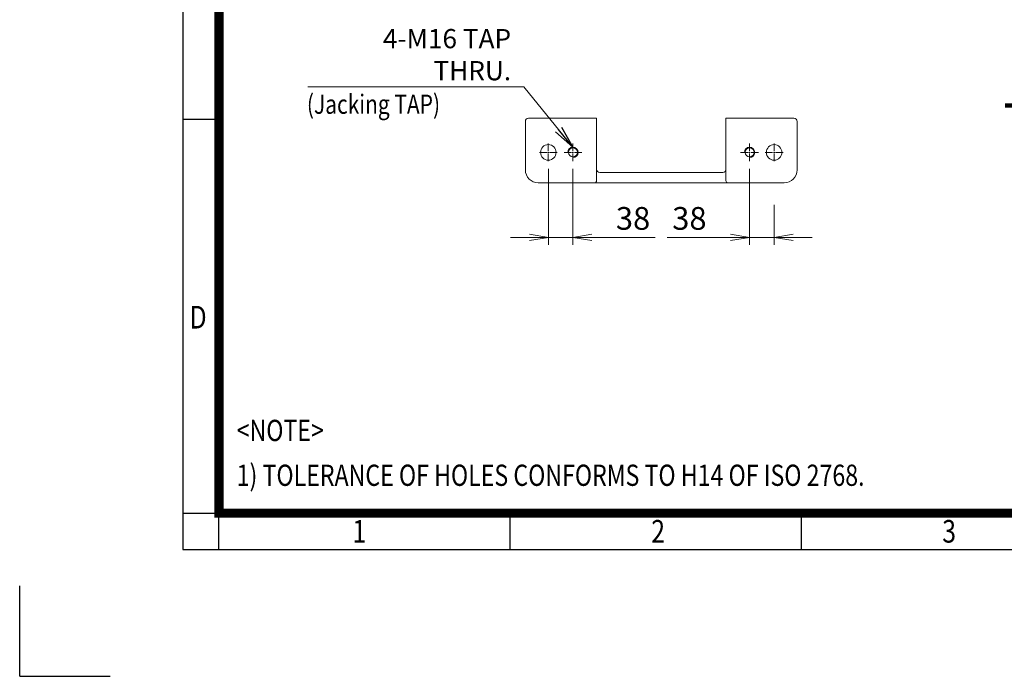
# Model space of a CAD drawing. Units: millimetres. Extents: x 0 to 4563, y 0 to 2940.
# Drawn here: x 0 to 1522, y 0 to 1015 of the extents above; entities that cross this region are included whole.
import ezdxf
from ezdxf.enums import TextEntityAlignment as Align

# ---------------------------------------------------------------- set-up
doc = ezdxf.new("R2010")
doc.units = ezdxf.units.MM
doc.header["$LTSCALE"] = 120
doc.linetypes.add('CENTER2', pattern=[1.125, 0.75, -0.125, 0.125, -0.125])
doc.layers.get('0').update_dxf_attribs({"linetype": 'CONTINUOUS', "lineweight": 30})
doc.layers.get('DEFPOINTS').update_dxf_attribs({"linetype": 'CONTINUOUS'})
for name, color, linetype, lineweight in [('CENTER LINE', 1, 'CENTER2', 9), ('DIMENSION LINE', 2, 'CONTINUOUS', 13), ('OUTLINE', 3, 'CONTINUOUS', 20), ('TEXT', 7, 'CONTINUOUS', 20)]:
    doc.layers.add(name, color=color, linetype=linetype, lineweight=lineweight)
doc.styles.add('HY견고딕', font='txt')
doc.styles.add('ROMANS', font='romans.shx', dxfattribs={"width": 0.7, "height": 3.5, "bigfont": 'whgtxt.shx'})
doc.styles.get("Standard").update_dxf_attribs({"font": 'romans.shx', "width": 0.8, "bigfont": 'whgtxt.shx'})
doc.dimstyles.get("Standard").update_dxf_attribs({"dimscale": 11.7, "dimtxt": 3, "dimasz": 3, "dimexe": 1, "dimexo": 1, "dimgap": 1, "dimtad": 1, "dimdec": 1, "dimzin": 9, "dimdsep": 46, "dimtxsty": 'Standard', "dimblk": 'OPEN', "dimcen": 0, "dimclrd": 256, "dimclre": 256, "dimclrt": 7, "dimadec": 1, "dimazin": 2, "dimtfac": 1, "dimtdec": 1, "dimtmove": 0, "dimatfit": 3, "dimldrblk": 'OPEN', "dimfxl": 0, "dimtolj": 1, "dimtzin": 0, "dimlwd": 9, "dimlwe": 9, "dimarcsym": 0})

# ---------------------------------------------------------------- blocks, each defined once
blk = doc.blocks.new('HS_A4양식_S_L(210X297MM)')
at = {"color": 0}
for p, q in [((18, 190), (18, 14)), ((18, 61.5), (22, 61.5)), ((18, 14), (283, 14)), ((18, 14), (283, 14))]:
    blk.add_line(p, q, dxfattribs=at)
for p, q in [((22, 14), (22, 190)), ((18, 18), (283, 18)), ((54.12, 18), (54.12, 14)), ((86.25, 18), (86.25, 14))]:
    blk.add_line(p, q)
at = {"color": 3, "const_width": 1}
blk.add_lwpolyline([(22, 18), (279, 18), (279, 186), (22, 186), (22, 17.5)], dxfattribs=at)
at = {"style": 'ROMANS', "width": 0.8}
for s, p in [('D', (19.7, 39.31)), ('1', (37.49, 15.68)), ('2', (70.48, 15.68)), ('3', (102.6, 15.68))]:
    blk.add_text(s, height=2.5, dxfattribs=at).set_placement(p, align=Align.MIDDLE)
blk = doc.blocks.new('HYOSUNG_TITLE_A4_L')
at = {"color": 3, "const_width": 0.5}
blk.add_lwpolyline([(-170.25, 45), (0, 45)], dxfattribs=at)
for tag, height, style, width, p in [('GEN-TITLE-DES1{20}', 3.4, 'HY견고딕', 0.9, (-40.12, 40.23)), ('GEN-TITLE-DES2{24.5}', 2.5, 'ROMANS', 0.8, (-40.25, 36.37)), ('GEN-TITLE-NR{12.3}', 4, 'HY견고딕', 0.9, (-52.35, 27.93)), ('GEN-TITLE-DAT{7.1}', 2, 'ROMANS', 0.7, (-7.81, 21.47)), ('GEN-TITLE-REV{22.6}', 3, 'ROMANS', 0.7, (-4.61, 15.46))]:
    blk.add_attdef(tag, text='', height=height, dxfattribs=dict(style=style, width=width)).set_placement(p, align=Align.CENTER)
at = {"style": 'ROMANS', "width": 0.7}
for tag, height, p in [('GEN-TITLE-CTRN{2.5}', 2, (-167.5, 41.5)), ('GEN-TITLE-POSI{22.6}', 2, (-8.08, 32.46)), ('GEN-TITLE-APPM{2.5}', 2, (-167.5, 27.5)), ('GEN-TITLE-FSCM{20.7}', 1.8, (-12.78, 11.15))]:
    blk.add_attdef(tag, text='', height=height, dxfattribs=at).set_placement(p, align=Align.MIDDLE_CENTER)
for tag, height, p in [('GEN-TITLE-PLOT{5}', 1.8, (-160, 41.5)), ('GEN-TITLE-CHKM{2.5}', 2, (-167.5, 34.5)), ('GEN-TITLE-ISSD{5}', 1.8, (-160, 34.5)), ('GEN-TITLE-ITEM{12.7}', 3.5, (-120, 4.1)), ('GEN-TITLE-REF{12.7}', 3.5, (-39.42, 4.1)), ('GEN-TITLE-GRADE{22.6}', 3, (-4.66, 4.09))]:
    blk.add_attdef(tag, text='', height=height, dxfattribs=at).set_placement(p, align=Align.MIDDLE)
for tag, p in [('GEN-TITLE-MAT2{35}', (-153.17, 41.5)), ('GEN-TITLE-MAT1{35}', (-153.17, 34.5)), ('GEN-TITLE-DACT{35}', (-153.17, 27.5))]:
    blk.add_attdef(tag, text='', height=2, dxfattribs=at).set_placement(p, align=Align.MIDDLE_LEFT)
at = {"style": 'ROMANS'}
blk.add_attdef('GEN-TITLE-SCA{12.7}', text='', height=2, dxfattribs=at).set_placement((-7.66, 26.68), align=Align.CENTER)
blk = doc.blocks.new('_Open')
at = {"color": 0, "linetype": 'ByBlock', "lineweight": -2}
for p, q in [((-1, 0.167), (0, 0)), ((-1, -0.167), (0, 0)), ((0, 0), (-1, 0))]:
    blk.add_line(p, q, dxfattribs=at)
blk = doc.blocks.new('*D40')
at = {"layer": 'DEFPOINTS', "color": 0, "transparency": 16777216}
for p in [(1128, 795.7), (1166, 740), (1166, 678.2)]:
    blk.add_point(p, dxfattribs=at)
at = {"layer": 'DIMENSION LINE', "lineweight": 9, "transparency": 16777216}
for p, q in [((1128, 784), (1128, 666.5)), ((1166, 728.3), (1166, 666.5)), ((1098.7, 678.2), (1000.6, 678.2)), ((1166, 678.2), (1128, 678.2)), ((1195.2, 678.2), (1224.5, 678.2))]:
    blk.add_line(p, q, dxfattribs=at)
at = {"layer": 'DIMENSION LINE', "lineweight": 9, "transparency": 16777216, "xscale": 29.25, "yscale": 29.25, "zscale": 29.25}
blk.add_blockref('_Open', (1128, 678.2), dxfattribs=at)
at = {"layer": 'DIMENSION LINE', "lineweight": 9, "transparency": 16777216, "xscale": 29.25, "yscale": 29.25, "zscale": 29.25, "rotation": 180}
blk.add_blockref('_Open', (1166, 678.2), dxfattribs=at)
at = {"layer": 'DIMENSION LINE', "color": 7, "transparency": 16777216, "insert": (1035, 707.5), "char_height": 35.1, "attachment_point": 5}
blk.add_mtext('\\A1;38', dxfattribs=at)
blk = doc.blocks.new('*D41')
at = {"layer": 'DEFPOINTS', "color": 0, "transparency": 16777216}
for p in [(817, 795.7), (855, 795.7), (855, 678.2)]:
    blk.add_point(p, dxfattribs=at)
at = {"layer": 'DIMENSION LINE', "lineweight": 9, "transparency": 16777216}
for p, q in [((817, 784), (817, 666.5)), ((855, 784), (855, 666.5)), ((787.7, 678.2), (758.5, 678.2)), ((817, 678.2), (855, 678.2)), ((884.2, 678.2), (982.3, 678.2))]:
    blk.add_line(p, q, dxfattribs=at)
at = {"layer": 'DIMENSION LINE', "lineweight": 9, "transparency": 16777216, "xscale": 29.25, "yscale": 29.25, "zscale": 29.25}
blk.add_blockref('_Open', (817, 678.2), dxfattribs=at)
at = {"layer": 'DIMENSION LINE', "lineweight": 9, "transparency": 16777216, "xscale": 29.25, "yscale": 29.25, "zscale": 29.25, "rotation": 180}
blk.add_blockref('_Open', (855, 678.2), dxfattribs=at)
at = {"layer": 'DIMENSION LINE', "color": 7, "transparency": 16777216, "insert": (947.9, 707.5), "char_height": 35.1, "attachment_point": 5}
blk.add_mtext('\\A1;38', dxfattribs=at)

msp = doc.modelspace()

# ---------------------------------------------------------------- linework, layer by layer
for q in [(0, 140), (140, 0)]:
    msp.add_line((0, 0), q)
at = {"layer": 'CENTER LINE'}
for p, q in [((816.96, 811.76), (816.96, 823.21)), ((854.96, 811.76), (854.96, 823.21)), ((1127.96, 811.76), (1127.96, 823.21)), ((1165.96, 811.76), (1165.96, 823.21)), ((814.66, 809.46), (803.21, 809.46)), ((818.11, 809.46), (815.81, 809.46)), ((816.96, 808.31), (816.96, 810.61)), ((816.96, 807.16), (816.96, 795.71)), ((819.26, 809.46), (830.71, 809.46)), ((852.66, 809.46), (841.21, 809.46)), ((856.11, 809.46), (853.81, 809.46)), ((854.96, 808.31), (854.96, 810.61)), ((854.96, 807.16), (854.96, 795.71)), ((857.26, 809.46), (868.71, 809.46)), ((1125.66, 809.46), (1114.21, 809.46)), ((1129.11, 809.46), (1126.81, 809.46)), ((1127.96, 808.31), (1127.96, 810.61)), ((1127.96, 807.16), (1127.96, 795.71)), ((1130.26, 809.46), (1141.71, 809.46)), ((1163.66, 809.46), (1152.21, 809.46)), ((1167.11, 809.46), (1164.81, 809.46)), ((1165.96, 808.31), (1165.96, 810.61)), ((1165.96, 807.16), (1165.96, 795.71)), ((1168.26, 809.46), (1179.71, 809.46))]:
    msp.add_line(p, q, dxfattribs=at)
at = {"layer": 'DIMENSION LINE'}
for centre in [(854.96, 809.46), (1127.96, 809.46)]:
    msp.add_arc(centre, 8, 270, 180, dxfattribs=at)
at = {"layer": 'OUTLINE'}
for p, q in [((781.46, 857.46), (781.46, 782.46)), ((891.46, 862.46), (786.46, 862.46)), ((891.46, 765.46), (891.46, 862.46)), ((1196.46, 862.46), (1091.46, 862.46)), ((1091.46, 862.46), (1091.46, 765.46)), ((1201.46, 782.46), (1201.46, 857.46)), ((896.46, 778.46), (1086.55, 778.46)), ((801.46, 762.46), (1181.46, 762.46))]:
    msp.add_line(p, q, dxfattribs=at)
for centre, radius in [((816.96, 809.46), 12), ((854.96, 809.46), 7), ((1127.96, 809.46), 7), ((1165.96, 809.46), 12)]:
    msp.add_circle(centre, radius, dxfattribs=at)
for centre, radius, start, end in [((786.46, 857.46), 5, 90, 180), ((1196.46, 857.46), 5, 0, 90), ((801.46, 782.46), 20, 180, 270), ((896.46, 783.46), 5, 179.99998, 270), ((1086.55, 783.46), 5, 270.00002, 0), ((1181.46, 782.46), 20, 270, 0), ((888.46, 765.46), 3, 270, 0), ((1094.46, 765.46), 3, 180, 270)]:
    msp.add_arc(centre, radius, start, end, dxfattribs=at)

# ---------------------------------------------------------------- block references
at = {"lineweight": 0, "xscale": 14, "yscale": 14, "zscale": 14}
for name, p in [('HS_A4양식_S_L(210X297MM)', (0, 0)), ('HYOSUNG_TITLE_A4_L', (3906, 252))]:
    msp.add_blockref(name, p, dxfattribs=at)

# ---------------------------------------------------------------- texts
at = {"layer": 'DIMENSION LINE', "color": 7, "width": 0.8}
msp.add_text('(Jacking TAP)', height=29.7, rotation=0, dxfattribs=at).set_placement((443.86, 869.09))
at = {"layer": 'TEXT', "width": 0.8}
for s, height, p in [('<NOTE>', 32.796, (335.34, 396.31)), ('1) TOLERANCE OF HOLES CONFORMS TO H14 OF ISO 2768.', 32.7957, (335.34, 327.04))]:
    msp.add_text(s, height=height, dxfattribs=at).set_placement(p, align=Align.TOP_LEFT)

# ---------------------------------------------------------------- dimensions: what is measured, and where the dimension line sits
at = {"layer": 'DIMENSION LINE'}
for base, p1, p2, picture, middle in [((854.96, 678.21), (816.96, 795.71), (854.96, 795.71), '*D41', (947.89, 678.21)), ((1165.96, 678.21), (1127.96, 795.71), (1165.96, 739.97), '*D40', (1035.03, 678.21))]:
    dim = msp.add_linear_dim(base=base, p1=p1, p2=p2, dimstyle='Standard', override={"dimasz": 2.5}, dxfattribs=at)
    dim.commit()
    dim.dimension.update_dxf_attribs({"geometry": picture, "text_midpoint": middle, "dimtype": 160})

# ---------------------------------------------------------------- leaders
msp.add_leader([(854.96, 817.46), (779.22, 911.03), (445.39, 911.03)], dimstyle='Standard', dxfattribs=at)

# ---------------------------------------------------------------- next in the draw order: texts
at = {"layer": 'DIMENSION LINE', "color": 7, "insert": (759.46, 920.93), "char_height": 29.7, "attachment_point": 9, "rotation": 0, "bg_fill": 3, "box_fill_scale": 1.1, "bg_fill_color": 256, "bg_fill_true_color": 13158600, "bg_fill_transparency": 0}
msp.add_mtext('\\A1;4-M16 TAP THRU.', dxfattribs=at)

doc.saveas('drawing.dxf')
